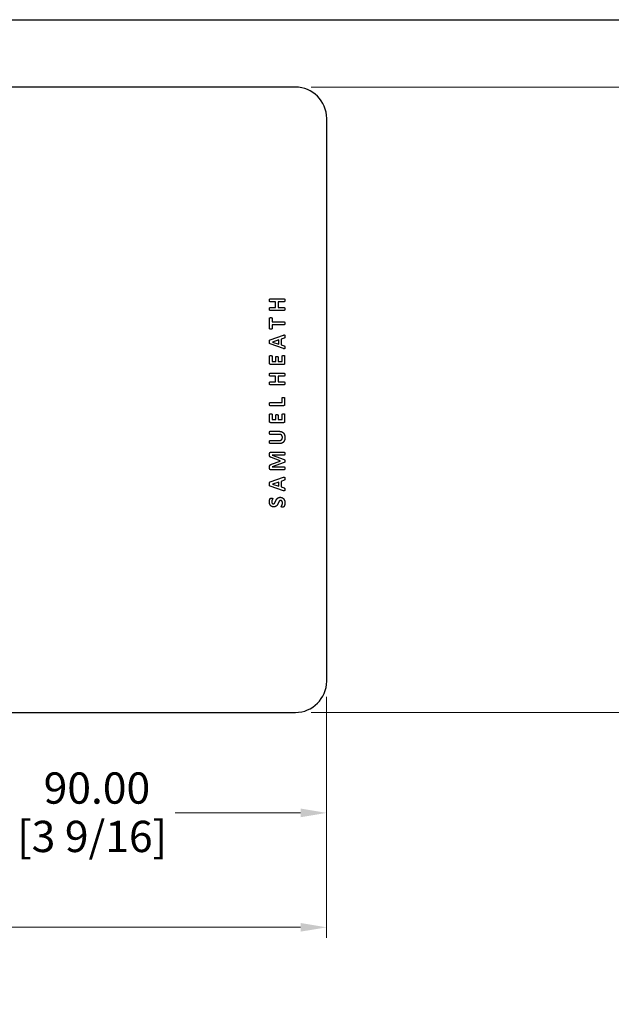
# Model space of a CAD drawing. Units: millimetres. Extents: x 16 to 578, y 16 to 404.
# Drawn here: x 212 to 325, y 215 to 404 of the extents above; entities that cross this region are included whole.
import ezdxf

# ---------------------------------------------------------------- set-up
doc = ezdxf.new("R2010")
doc.units = ezdxf.units.MM
doc.header["$LTSCALE"] = 2
doc.layers.add('Dimension (ISO)', color=7, linetype='Continuous', lineweight=18, true_color=0x00003f)
doc.layers.add('Visible (ISO)', color=7, linetype='Continuous', lineweight=25, true_color=0x00003f)
doc.layers.add('Sketch Geometry (ANSI)', color=7, linetype='Continuous', lineweight=25)
doc.styles.add('Samuel Heath (ISO)', font='tahoma.ttf')
doc.dimstyles.new('Samuel Heath (ISO)', dxfattribs={"dimscale": 2, "dimtxt": 3, "dimasz": 2.5, "dimexe": 1, "dimexo": 1.5, "dimgap": 0.762, "dimtad": 0, "dimtih": 1, "dimtoh": 1, "dimrnd": 1e-08, "dimzin": 0, "dimdsep": 46, "dimtxsty": 'Samuel Heath (ISO)', "dimcen": 0.09, "dimdle": 10, "dimclrd": 256, "dimclre": 256, "dimclrt": 256, "dimazin": 0, "dimtfac": 1, "dimtmove": 0, "dimatfit": 3, "dimfxl": 1, "dimtolj": 1, "dimtzin": 0, "dimlwd": 15, "dimlwe": 15, "dimarcsym": 0})

# ---------------------------------------------------------------- blocks, each defined once
blk = doc.blocks.new('Borders Default Border')
at = {"layer": 'Sketch Geometry (ANSI)', "flags": 128}
blk.add_lwpolyline([(8, 8), (8, 202), (289, 202), (289, 8), (8, 8)], dxfattribs=at)
blk = doc.blocks.new('*D6')
at = {"layer": 'Defpoints', "color": 0, "transparency": 16777216}
for p in [(264.76, 391.06), (264.76, 271.06), (347.89, 271.06)]:
    blk.add_point(p, dxfattribs=at)
at = {"layer": 'Dimension (ISO)', "color": 176, "lineweight": 15, "true_color": 0x000080, "transparency": 16777216}
for p, q in [((267.76, 391.06), (349.89, 391.06)), ((347.89, 386.06), (347.89, 341.15)), ((347.89, 276.06), (347.89, 320.96)), ((267.76, 271.06), (349.89, 271.06))]:
    blk.add_line(p, q, dxfattribs=at)
at = {"layer": 'Dimension (ISO)', "color": 176, "true_color": 0x000080, "transparency": 16777216}
for points in [[(347.05, 386.06), (348.72, 386.06), (347.89, 391.06)], [(347.05, 276.06), (348.72, 276.06), (347.89, 271.06)]]:
    blk.add_solid(points, dxfattribs=at)
at = {"layer": 'Dimension (ISO)', "color": 176, "lineweight": 18, "true_color": 0x000080, "transparency": 16777216, "char_height": 6, "attachment_point": 2, "style": 'Samuel Heath (ISO)'}
for s, insert in [('\\A1; 120.00', (347.89, 338.83)), ('\\A1;[4 3/4]', (347.89, 329.53))]:
    blk.add_mtext(s, dxfattribs=dict(at, insert=insert))
blk = doc.blocks.new('*D7')
at = {"layer": 'Defpoints', "color": 0, "transparency": 16777216}
for p in [(180.76, 331.06), (270.76, 277.06), (270.76, 251.78)]:
    blk.add_point(p, dxfattribs=at)
at = {"layer": 'Dimension (ISO)', "color": 176, "lineweight": 15, "true_color": 0x000080, "transparency": 16777216}
for p, q in [((180.76, 328.06), (180.76, 249.78)), ((270.76, 274.06), (270.76, 249.78)), ((185.76, 251.78), (209.87, 251.78)), ((265.76, 251.78), (241.66, 251.78))]:
    blk.add_line(p, q, dxfattribs=at)
at = {"layer": 'Dimension (ISO)', "color": 176, "true_color": 0x000080, "transparency": 16777216}
for points in [[(185.76, 252.61), (185.76, 250.95), (180.76, 251.78)], [(265.76, 252.61), (265.76, 250.95), (270.76, 251.78)]]:
    blk.add_solid(points, dxfattribs=at)
at = {"layer": 'Dimension (ISO)', "color": 176, "lineweight": 18, "true_color": 0x000080, "transparency": 16777216, "char_height": 6, "attachment_point": 2, "style": 'Samuel Heath (ISO)'}
for s, insert in [('\\A1; 90.00', (225.76, 259.55)), ('\\A1;[3 9/16]', (225.76, 250.26))]:
    blk.add_mtext(s, dxfattribs=dict(at, insert=insert))
blk = doc.blocks.new('*D8')
at = {"layer": 'Defpoints', "color": 0, "transparency": 16777216}
for p in [(90.76, 277.06), (270.76, 277.06), (270.76, 229.82)]:
    blk.add_point(p, dxfattribs=at)
at = {"layer": 'Dimension (ISO)', "color": 176, "lineweight": 15, "true_color": 0x000080, "transparency": 16777216}
for p, q in [((90.76, 274.06), (90.76, 227.82)), ((270.76, 274.06), (270.76, 227.82)), ((95.76, 229.82), (164.87, 229.82)), ((265.76, 229.82), (196.66, 229.82))]:
    blk.add_line(p, q, dxfattribs=at)
at = {"layer": 'Dimension (ISO)', "color": 176, "true_color": 0x000080, "transparency": 16777216}
for points in [[(95.76, 230.65), (95.76, 228.99), (90.76, 229.82)], [(265.76, 230.65), (265.76, 228.99), (270.76, 229.82)]]:
    blk.add_solid(points, dxfattribs=at)
at = {"layer": 'Dimension (ISO)', "color": 176, "lineweight": 18, "true_color": 0x000080, "transparency": 16777216, "char_height": 6, "attachment_point": 2, "style": 'Samuel Heath (ISO)'}
for s, insert in [('\\A1; 180.00', (180.76, 237.62)), ('\\A1;[7 1/16]', (180.76, 228.3))]:
    blk.add_mtext(s, dxfattribs=dict(at, insert=insert))

msp = doc.modelspace()

# ---------------------------------------------------------------- linework, layer by layer
at = {"layer": 'Visible (ISO)'}
for p, q in [((264.764, 391.057), (96.764, 391.057)), ((270.764, 277.057), (270.764, 385.057)), ((259.895, 350.453), (262.623, 350.453)), ((260.954, 349.868), (259.895, 349.868)), ((260.954, 348.784), (260.954, 349.868)), ((261.455, 349.868), (261.455, 348.784)), ((262.623, 349.868), (261.455, 349.868)), ((259.895, 348.784), (260.954, 348.784)), ((262.623, 348.198), (259.895, 348.198)), ((261.455, 348.784), (262.623, 348.784)), ((259.816, 344.702), (259.816, 346.733)), ((260.295, 346.733), (260.295, 346.012)), ((260.295, 346.012), (262.623, 346.012)), ((260.295, 345.424), (260.295, 344.702)), ((262.623, 345.424), (260.295, 345.424)), ((259.924, 342.573), (262.484, 343.468)), ((261.591, 342.548), (260.366, 342.142)), ((260.366, 342.142), (260.366, 342.14)), ((260.366, 342.14), (261.591, 341.734)), ((261.591, 341.734), (261.591, 342.548)), ((262.623, 342.88), (262.043, 342.687)), ((262.043, 342.687), (262.043, 341.601)), ((262.479, 340.876), (259.919, 341.769)), ((262.043, 341.601), (262.609, 341.418)), ((259.816, 338.014), (259.816, 339.455)), ((260.276, 339.455), (260.276, 338.425)), ((260.276, 338.425), (260.978, 338.425)), ((260.978, 338.425), (260.978, 339.297)), ((261.428, 339.297), (261.428, 338.425)), ((261.428, 338.425), (262.242, 338.425)), ((262.242, 338.425), (262.242, 339.463)), ((262.702, 339.463), (262.702, 338.014)), ((262.517, 337.84), (260.001, 337.84)), ((259.895, 336.179), (262.623, 336.179)), ((260.954, 335.594), (259.895, 335.594)), ((259.895, 334.51), (260.954, 334.51)), ((260.954, 334.51), (260.954, 335.594)), ((261.455, 335.594), (261.455, 334.51)), ((262.623, 335.594), (261.455, 335.594)), ((261.455, 334.51), (262.623, 334.51)), ((262.623, 333.924), (259.895, 333.924)), ((262.217, 330.515), (262.217, 331.425)), ((262.702, 331.425), (262.702, 330.101)), ((259.895, 330.515), (262.217, 330.515)), ((262.517, 329.927), (259.895, 329.927)), ((259.816, 326.839), (259.816, 328.28)), ((260.276, 328.28), (260.276, 327.25)), ((260.276, 327.25), (260.978, 327.25)), ((260.978, 327.25), (260.978, 328.122)), ((261.428, 328.122), (261.428, 327.25)), ((261.428, 327.25), (262.242, 327.25)), ((262.242, 327.25), (262.242, 328.288)), ((262.702, 328.288), (262.702, 326.839)), ((259.895, 325.007), (261.626, 325.007)), ((262.517, 326.665), (260.001, 326.665)), ((261.635, 324.427), (259.895, 324.427)), ((259.895, 323.234), (261.599, 323.234)), ((261.651, 322.648), (259.895, 322.648)), ((259.816, 320.364), (259.816, 320.759)), ((260.05, 320.99), (262.623, 320.99)), ((261.869, 319.318), (260.153, 319.966)), ((260.273, 320.435), (260.273, 320.429)), ((262.623, 320.435), (260.273, 320.435)), ((260.273, 320.429), (262.62, 319.593)), ((259.816, 317.845), (259.816, 318.229)), ((262.623, 317.624), (260.05, 317.624)), ((260.148, 318.684), (261.869, 319.31)), ((262.62, 318.994), (260.273, 318.185)), ((260.273, 318.185), (260.273, 318.18)), ((260.273, 318.18), (262.623, 318.18)), ((261.869, 319.31), (261.869, 319.318)), ((259.924, 315.294), (262.484, 316.189)), ((262.623, 315.601), (262.043, 315.408)), ((262.479, 313.597), (259.919, 314.49)), ((261.591, 315.269), (260.366, 314.863)), ((260.366, 314.863), (260.366, 314.861)), ((260.366, 314.861), (261.591, 314.455)), ((261.591, 314.455), (261.591, 315.269)), ((262.043, 315.408), (262.043, 314.321)), ((262.043, 314.321), (262.609, 314.139)), ((96.764, 271.057), (264.764, 271.057))]:
    msp.add_line(p, q, dxfattribs=at)
for centre, start, end in [((264.764, 385.057), 0, 90), ((264.764, 277.057), 270, 0)]:
    msp.add_arc(centre, 6, start, end, dxfattribs=at)
for points in [[(259.802, 350.162), (259.802, 350.246), (259.816, 350.358), (259.837, 350.423), (259.873, 350.453), (259.895, 350.453)], [(259.895, 349.868), (259.873, 349.868), (259.837, 349.898), (259.816, 349.96), (259.802, 350.075), (259.802, 350.162)], [(262.623, 350.453), (262.645, 350.453), (262.68, 350.423), (262.702, 350.358), (262.716, 350.246), (262.716, 350.162)], [(262.716, 350.162), (262.716, 350.075), (262.702, 349.96), (262.68, 349.898), (262.645, 349.868), (262.623, 349.868)], [(259.802, 348.492), (259.802, 348.58), (259.816, 348.691), (259.837, 348.757), (259.873, 348.784), (259.895, 348.784)], [(259.895, 348.198), (259.873, 348.198), (259.837, 348.228), (259.816, 348.294), (259.802, 348.408), (259.802, 348.492)], [(262.623, 348.784), (262.645, 348.784), (262.68, 348.757), (262.702, 348.691), (262.716, 348.58), (262.716, 348.492)], [(262.716, 348.492), (262.716, 348.408), (262.702, 348.294), (262.68, 348.228), (262.645, 348.198), (262.623, 348.198)], [(259.816, 346.733), (259.816, 346.752), (259.84, 346.788), (259.895, 346.81), (259.99, 346.821), (260.055, 346.821)], [(260.055, 346.821), (260.121, 346.821), (260.213, 346.81), (260.268, 346.788), (260.295, 346.752), (260.295, 346.733)], [(262.623, 346.012), (262.645, 346.012), (262.68, 345.982), (262.702, 345.916), (262.716, 345.802), (262.716, 345.718)], [(260.055, 344.615), (259.99, 344.615), (259.895, 344.626), (259.84, 344.648), (259.816, 344.68), (259.816, 344.702)], [(260.295, 344.702), (260.295, 344.68), (260.268, 344.648), (260.213, 344.626), (260.121, 344.615), (260.055, 344.615)], [(262.716, 345.718), (262.716, 345.633), (262.702, 345.519), (262.68, 345.454), (262.645, 345.424), (262.623, 345.424)], [(259.802, 342.148), (259.802, 342.279), (259.807, 342.436), (259.832, 342.524), (259.881, 342.562), (259.924, 342.573)], [(259.919, 341.769), (259.881, 341.783), (259.832, 341.818), (259.807, 341.895), (259.802, 342.033), (259.802, 342.148)], [(262.484, 343.468), (262.563, 343.493), (262.658, 343.507), (262.705, 343.458), (262.716, 343.332), (262.716, 343.223)], [(262.716, 343.223), (262.716, 343.109), (262.71, 342.984), (262.688, 342.916), (262.653, 342.888), (262.623, 342.88)], [(262.716, 341.099), (262.716, 340.999), (262.702, 340.882), (262.65, 340.838), (262.558, 340.852), (262.479, 340.876)], [(262.609, 341.418), (262.639, 341.407), (262.683, 341.38), (262.707, 341.315), (262.716, 341.198), (262.716, 341.099)], [(259.816, 339.455), (259.816, 339.474), (259.837, 339.507), (259.895, 339.528), (259.982, 339.539), (260.047, 339.539)], [(260.047, 339.539), (260.11, 339.539), (260.197, 339.528), (260.251, 339.507), (260.276, 339.474), (260.276, 339.455)], [(260.978, 339.297), (260.978, 339.316), (261.003, 339.351), (261.055, 339.373), (261.142, 339.384), (261.204, 339.384)], [(261.204, 339.384), (261.27, 339.384), (261.354, 339.373), (261.406, 339.351), (261.428, 339.316), (261.428, 339.297)], [(262.242, 339.463), (262.242, 339.482), (262.266, 339.517), (262.321, 339.539), (262.408, 339.55), (262.47, 339.55)], [(262.47, 339.55), (262.536, 339.55), (262.623, 339.539), (262.677, 339.517), (262.702, 339.482), (262.702, 339.463)], [(260.001, 337.84), (259.903, 337.84), (259.816, 337.941), (259.816, 338.014)], [(262.702, 338.014), (262.702, 337.941), (262.615, 337.84), (262.517, 337.84)], [(259.802, 335.888), (259.802, 335.972), (259.816, 336.084), (259.837, 336.149), (259.873, 336.179), (259.895, 336.179)], [(259.895, 335.594), (259.873, 335.594), (259.837, 335.624), (259.816, 335.686), (259.802, 335.801), (259.802, 335.888)], [(259.802, 334.218), (259.802, 334.306), (259.816, 334.417), (259.837, 334.483), (259.873, 334.51), (259.895, 334.51)], [(262.623, 336.179), (262.645, 336.179), (262.68, 336.149), (262.702, 336.084), (262.716, 335.972), (262.716, 335.888)], [(262.716, 335.888), (262.716, 335.801), (262.702, 335.686), (262.68, 335.624), (262.645, 335.594), (262.623, 335.594)], [(262.623, 334.51), (262.645, 334.51), (262.68, 334.483), (262.702, 334.417), (262.716, 334.306), (262.716, 334.218)], [(259.895, 333.924), (259.873, 333.924), (259.837, 333.954), (259.816, 334.02), (259.802, 334.134), (259.802, 334.218)], [(262.716, 334.218), (262.716, 334.134), (262.702, 334.02), (262.68, 333.954), (262.645, 333.924), (262.623, 333.924)], [(262.217, 331.425), (262.217, 331.446), (262.242, 331.482), (262.299, 331.504), (262.389, 331.515), (262.457, 331.515)], [(262.457, 331.515), (262.522, 331.515), (262.615, 331.504), (262.675, 331.482), (262.702, 331.446), (262.702, 331.425)], [(259.802, 330.221), (259.802, 330.308), (259.816, 330.42), (259.837, 330.485), (259.873, 330.515), (259.895, 330.515)], [(259.895, 329.927), (259.873, 329.927), (259.837, 329.957), (259.816, 330.022), (259.802, 330.137), (259.802, 330.221)], [(262.702, 330.101), (262.702, 330.028), (262.615, 329.927), (262.517, 329.927)], [(259.816, 328.28), (259.816, 328.299), (259.837, 328.331), (259.895, 328.353), (259.982, 328.364), (260.047, 328.364)], [(260.047, 328.364), (260.11, 328.364), (260.197, 328.353), (260.251, 328.331), (260.276, 328.299), (260.276, 328.28)], [(260.978, 328.122), (260.978, 328.141), (261.003, 328.176), (261.055, 328.198), (261.142, 328.209), (261.204, 328.209)], [(261.204, 328.209), (261.27, 328.209), (261.354, 328.198), (261.406, 328.176), (261.428, 328.141), (261.428, 328.122)], [(262.242, 328.288), (262.242, 328.307), (262.266, 328.342), (262.321, 328.364), (262.408, 328.375), (262.47, 328.375)], [(262.47, 328.375), (262.536, 328.375), (262.623, 328.364), (262.677, 328.342), (262.702, 328.307), (262.702, 328.288)], [(259.802, 324.718), (259.802, 324.802), (259.816, 324.914), (259.837, 324.979), (259.873, 325.007), (259.895, 325.007)], [(260.001, 326.665), (259.903, 326.665), (259.816, 326.766), (259.816, 326.839)], [(261.626, 325.007), (261.893, 325.007), (262.313, 324.851), (262.601, 324.546), (262.754, 324.1), (262.754, 323.811)], [(262.702, 326.839), (262.702, 326.766), (262.615, 326.665), (262.517, 326.665)], [(259.895, 324.427), (259.873, 324.427), (259.837, 324.454), (259.816, 324.519), (259.802, 324.633), (259.802, 324.718)], [(259.802, 322.942), (259.802, 323.027), (259.816, 323.139), (259.837, 323.204), (259.873, 323.234), (259.895, 323.234)], [(261.599, 323.234), (261.771, 323.234), (262.024, 323.318), (262.19, 323.476), (262.272, 323.699), (262.272, 323.836)], [(262.272, 323.836), (262.272, 323.975), (262.187, 324.192), (262.024, 324.345), (261.784, 324.427), (261.635, 324.427)], [(262.754, 323.811), (262.754, 323.539), (262.618, 323.106), (262.34, 322.806), (261.929, 322.648), (261.651, 322.648)], [(259.895, 322.648), (259.873, 322.648), (259.837, 322.676), (259.816, 322.744), (259.802, 322.855), (259.802, 322.942)], [(259.816, 320.759), (259.816, 320.819), (259.846, 320.906), (259.908, 320.96), (259.995, 320.99), (260.05, 320.99)], [(260.153, 319.966), (260.058, 319.996), (259.93, 320.064), (259.848, 320.157), (259.816, 320.279), (259.816, 320.364)], [(262.62, 319.593), (262.647, 319.585), (262.686, 319.544), (262.71, 319.476), (262.716, 319.367), (262.716, 319.291)], [(262.623, 320.99), (262.645, 320.99), (262.68, 320.966), (262.702, 320.9), (262.716, 320.794), (262.716, 320.712)], [(262.716, 320.712), (262.716, 320.631), (262.702, 320.524), (262.68, 320.462), (262.645, 320.435), (262.623, 320.435)], [(259.816, 318.229), (259.816, 318.332), (259.848, 318.479), (259.927, 318.586), (260.055, 318.656), (260.148, 318.684)], [(260.05, 317.624), (259.935, 317.624), (259.816, 317.744), (259.816, 317.845)], [(262.716, 319.291), (262.716, 319.217), (262.705, 319.108), (262.68, 319.04), (262.645, 319), (262.62, 318.994)], [(262.623, 318.18), (262.645, 318.18), (262.68, 318.155), (262.702, 318.087), (262.716, 317.984), (262.716, 317.902)], [(262.716, 317.902), (262.716, 317.821), (262.702, 317.714), (262.68, 317.649), (262.645, 317.624), (262.623, 317.624)], [(262.484, 316.189), (262.563, 316.214), (262.658, 316.228), (262.705, 316.179), (262.716, 316.053), (262.716, 315.944)], [(262.716, 315.944), (262.716, 315.83), (262.71, 315.705), (262.688, 315.637), (262.653, 315.609), (262.623, 315.601)], [(259.802, 314.869), (259.802, 314.999), (259.807, 315.157), (259.832, 315.245), (259.881, 315.283), (259.924, 315.294)], [(259.919, 314.49), (259.881, 314.504), (259.832, 314.539), (259.807, 314.616), (259.802, 314.754), (259.802, 314.869)], [(262.716, 313.82), (262.716, 313.72), (262.702, 313.603), (262.65, 313.559), (262.558, 313.573), (262.479, 313.597)], [(262.609, 314.139), (262.639, 314.128), (262.683, 314.101), (262.707, 314.036), (262.716, 313.918), (262.716, 313.82)], [(259.764, 311.476), (259.764, 311.577), (259.794, 311.784), (259.848, 311.961), (259.916, 312.099), (259.96, 312.146), (259.99, 312.159), (260.042, 312.17), (260.121, 312.176), (260.178, 312.176)], [(260.178, 312.176), (260.243, 312.176), (260.333, 312.17), (260.39, 312.154), (260.417, 312.124), (260.417, 312.099)], [(260.417, 312.099), (260.417, 312.075), (260.355, 311.969), (260.281, 311.811), (260.221, 311.607), (260.221, 311.484)], [(260.532, 311.103), (260.627, 311.103), (260.769, 311.206), (260.878, 311.383), (260.973, 311.607), (261.079, 311.838), (261.215, 312.061), (261.406, 312.236), (261.662, 312.342), (261.836, 312.342)], [(261.836, 312.342), (262.065, 312.342), (262.408, 312.173), (262.637, 311.882), (262.754, 311.495), (262.754, 311.274)], [(260.597, 310.507), (260.387, 310.507), (260.074, 310.662), (259.867, 310.92), (259.764, 311.277), (259.764, 311.476)], [(260.221, 311.484), (260.221, 311.389), (260.268, 311.244), (260.352, 311.149), (260.466, 311.103), (260.532, 311.103)], [(261.912, 311.732), (261.814, 311.732), (261.673, 311.626), (261.564, 311.454), (261.468, 311.236), (261.362, 311.002), (261.226, 310.784), (261.035, 310.613), (260.777, 310.507), (260.597, 310.507)], [(262.28, 311.274), (262.28, 311.383), (262.228, 311.552), (262.136, 311.669), (261.997, 311.732), (261.912, 311.732)], [(262.043, 310.542), (262.043, 310.575), (262.117, 310.686), (262.206, 310.866), (262.28, 311.114), (262.28, 311.274)], [(262.288, 310.458), (262.22, 310.458), (262.125, 310.466), (262.067, 310.487), (262.043, 310.52), (262.043, 310.542)], [(262.754, 311.274), (262.754, 311.125), (262.705, 310.869), (262.634, 310.673), (262.558, 310.539), (262.5, 310.482), (262.392, 310.458), (262.288, 310.458)]]:
    msp.add_open_spline(points, degree=2, dxfattribs=at)

# ---------------------------------------------------------------- block references
at = {"xscale": 2, "yscale": 2, "zscale": 2}
msp.add_blockref('Borders Default Border', (0, 0), dxfattribs=at)

# ---------------------------------------------------------------- dimensions: what is measured, and where the dimension line sits
at = {"layer": 'Dimension (ISO)', "color": 176, "lineweight": 18, "true_color": 0x000080}
for base, p1, p2, angle, text, override, picture, middle in [((347.887, 271.057), (264.764, 391.057), (264.764, 271.057), 90, ' <>\\X[4 3/4]', {"dimgap": 0.762, "dimdec": 2, "dimpost": '\\X', "dimtol": 0, "dimlim": 0, "dimtp": 0, "dimtm": 0, "dimtdec": 2, "dimtofl": 0, "dimatfit": 1, "dimtvp": -0.25}, '*D6', (347.887, 331.057)), ((270.764, 229.819), (90.764, 277.057), (270.764, 277.057), 180, ' <>\\X[7 1/16]', {"dimgap": 0.762, "dimtih": 0, "dimtoh": 0, "dimdec": 2, "dimpost": '\\X', "dimtol": 0, "dimlim": 0, "dimtp": 0, "dimtm": 0, "dimtdec": 2, "dimtofl": 0, "dimatfit": 1, "dimtvp": -0.25}, '*D8', (180.764, 229.819))]:
    dim = msp.add_linear_dim(base=base, p1=p1, p2=p2, angle=angle, text=text, dimstyle='Samuel Heath (ISO)', override=override, dxfattribs=at)
    dim.commit()
    dim.dimension.update_dxf_attribs({"geometry": picture, "text_midpoint": middle, "dimtype": 160})
dim = msp.add_linear_dim(base=(270.764, 251.781), p1=(180.764, 331.057), p2=(270.764, 277.057), text=' <>\\X[3 9/16]', dimstyle='Samuel Heath (ISO)', override={"dimgap": 0.762, "dimtih": 0, "dimtoh": 0, "dimdec": 2, "dimpost": '\\X', "dimtol": 0, "dimlim": 0, "dimtp": 0, "dimtm": 0, "dimtdec": 2, "dimtofl": 0, "dimatfit": 1, "dimtvp": -0.25}, dxfattribs=at)
dim.commit()
dim.dimension.update_dxf_attribs({"geometry": '*D7', "text_midpoint": (225.764, 251.781), "dimtype": 160})

doc.saveas('drawing.dxf')
